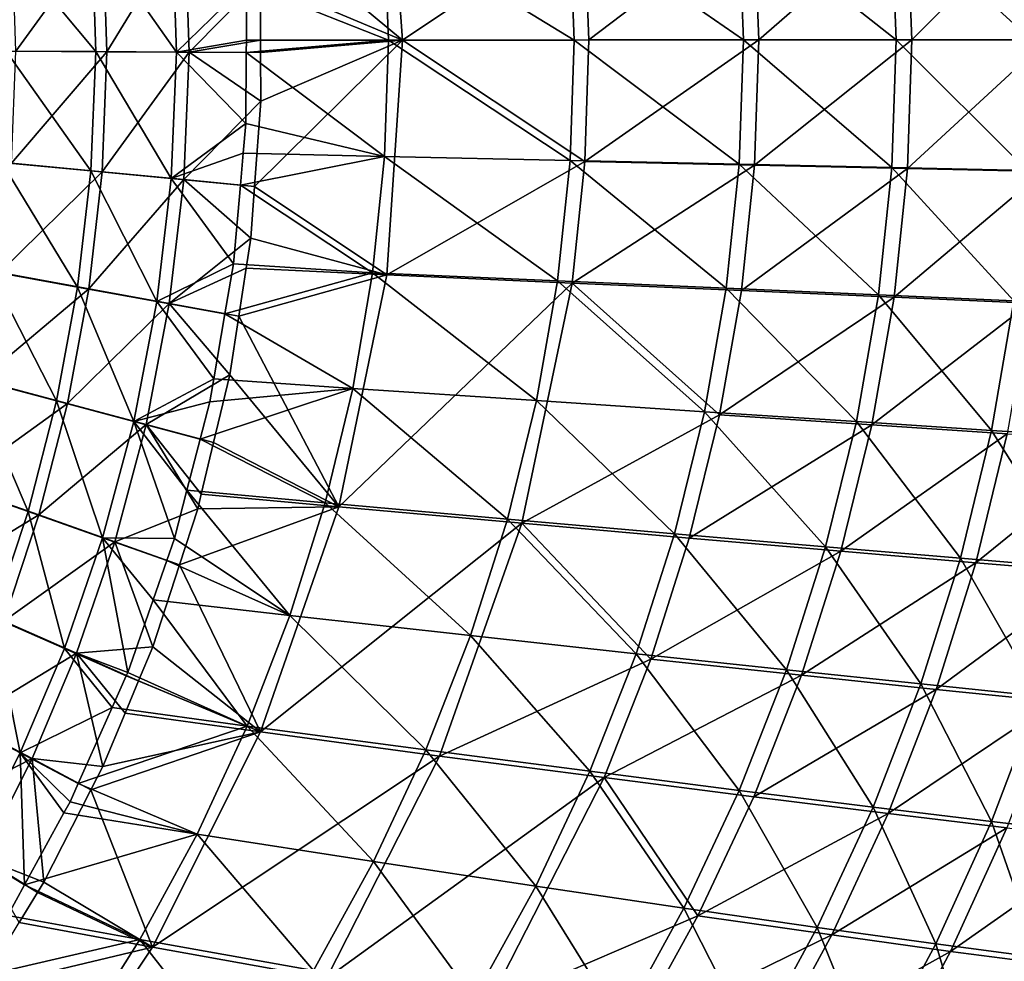
# Model space of a CAD drawing. Extents: x -750 to 750, y -400 to 400.
# Drawn here: x 480 to 621, y -131 to 3 of the extents above; entities that cross this region are included whole.
import ezdxf

# ---------------------------------------------------------------- set-up
doc = ezdxf.new("R2010")
doc.units = 0
doc.linetypes.add('SOLIDLINE', pattern=[0])
doc.layers.add('BE3C_Starlet_Oval_2700_1', color=252, linetype='SOLIDLINE')

msp = doc.modelspace()

# ---------------------------------------------------------------- linework, layer by layer
at = {"layer": 'BE3C_Starlet_Oval_2700_1', "color": 252}
for points in [[(532.507, 34.128, 108.61), (534.928, 0.57604, 108.434), (513.924, 18.01, 81.4503)], [(532.507, 34.128, 108.61), (560.915, 17.9899, 148.125), (534.928, 0.57604, 108.434)], [(558.806, 17.827, 149.457), (583.693, 0.61079, 190.349), (583.011, 18.3911, 190.401)], [(560.915, 17.9899, 148.125), (585.193, 18.5595, 189.192), (561.577, 0.59714, 148.073)], [(585.193, 18.5595, 189.192), (585.88, 0.61622, 189.139), (561.577, 0.59714, 148.073)], [(583.011, 18.3911, 190.401), (605.527, 0.62775, 232.609), (604.829, 18.8969, 232.658)], [(583.693, 0.61079, 190.349), (605.527, 0.62775, 232.609), (583.011, 18.3911, 190.401)], [(607.077, 19.0684, 231.577), (585.88, 0.61622, 189.139), (585.193, 18.5595, 189.192)], [(607.78, 0.63328, 231.526), (585.88, 0.61622, 189.139), (607.077, 19.0684, 231.577)], [(604.829, 18.8969, 232.658), (624.909, 0.64275, 276.081), (624.204, 19.3441, 276.125)], [(605.527, 0.62775, 232.609), (624.909, 0.64275, 276.081), (604.829, 18.8969, 232.658)], [(607.077, 19.0684, 231.577), (626.51, 19.5164, 275.175), (607.78, 0.63328, 231.526)], [(607.78, 0.63328, 231.526), (626.51, 19.5164, 275.175), (627.221, 0.64832, 275.13)], [(501.977, 17.0098, 71.2129), (490.463, 16.0443, 60.4146), (502.595, -1.13726, 71.1785)], [(492.065, 16.1626, 58.4991), (503.774, 17.1478, 69.4807), (492.627, -1.07864, 58.4727)], [(492.627, -1.07864, 58.4727), (503.774, 17.1478, 69.4807), (504.395, -1.14703, 69.444)], [(512.617, 8.65059, 82.9331), (501.977, 17.0098, 71.2129), (502.595, -1.13726, 71.1785)], [(514.57, 9.15481, 81.3955), (504.395, -1.14703, 69.444), (503.774, 17.1478, 69.4807)], [(512.617, 8.65059, 82.9331), (532.894, 0.57105, 109.888), (532.27, 17.2052, 109.931)], [(513.924, 18.01, 81.4503), (534.928, 0.57604, 108.434), (514.57, 9.15481, 81.3955)], [(532.27, 17.2052, 109.931), (559.463, 0.59188, 149.407), (558.806, 17.827, 149.457)], [(532.894, 0.57105, 109.888), (559.463, 0.59188, 149.407), (532.27, 17.2052, 109.931)], [(560.915, 17.9899, 148.125), (561.577, 0.59714, 148.073), (534.928, 0.57604, 108.434)], [(559.463, 0.59188, 149.407), (583.693, 0.61079, 190.349), (558.806, 17.827, 149.457)], [(490.463, 16.0443, 60.4146), (477.704, 14.9801, 50.8139), (491.022, -1.07002, 60.3901)], [(479.089, 15.0777, 48.7352), (492.065, 16.1626, 58.4991), (479.592, -1.00339, 48.719)], [(479.592, -1.00339, 48.719), (492.065, 16.1626, 58.4991), (492.627, -1.07864, 58.4727)], [(502.595, -1.13726, 71.1785), (490.463, 16.0443, 60.4146), (491.022, -1.07002, 60.3901)], [(491.022, -1.07002, 60.3901), (477.704, 14.9801, 50.8139), (478.205, -0.99602, 50.7989)], [(512.617, 8.65059, 82.9331), (502.595, -1.13726, 71.1785), (512.578, 0.55625, 82.9461)], [(514.604, 0.55937, 81.4157), (504.395, -1.14703, 69.444), (514.57, 9.15481, 81.3955)], [(512.578, 0.55625, 82.9461), (532.894, 0.57105, 109.888), (512.617, 8.65059, 82.9331)], [(534.928, 0.57604, 108.434), (514.604, 0.55937, 81.4157), (514.57, 9.15481, 81.3955)], [(502.595, -1.13726, 71.1785), (512.569, -1.19585, 82.949), (512.578, 0.55625, 82.9461)], [(514.604, 0.55937, 81.4157), (514.611, -1.20815, 81.4199), (504.395, -1.14703, 69.444)], [(512.569, -1.19585, 82.949), (532.348, -16.0585, 109.927), (532.894, 0.57105, 109.888)], [(512.569, -1.19585, 82.949), (532.894, 0.57105, 109.888), (512.578, 0.55625, 82.9461)], [(532.662, -32.9668, 108.6), (513.757, -20.3383, 81.5459), (534.928, 0.57604, 108.434)], [(534.928, 0.57604, 108.434), (513.757, -20.3383, 81.5459), (514.638, -8.15552, 81.4362)], [(514.611, -1.20815, 81.4199), (514.604, 0.55937, 81.4157), (534.928, 0.57604, 108.434)], [(534.928, 0.57604, 108.434), (514.638, -8.15552, 81.4362), (514.611, -1.20815, 81.4199)], [(532.348, -16.0585, 109.927), (558.887, -16.6397, 149.451), (532.894, 0.57105, 109.888)], [(534.928, 0.57604, 108.434), (560.997, -16.7923, 148.119), (532.662, -32.9668, 108.6)], [(532.894, 0.57105, 109.888), (558.887, -16.6397, 149.451), (559.463, 0.59188, 149.407)], [(534.928, 0.57604, 108.434), (561.577, 0.59714, 148.073), (560.997, -16.7923, 148.119)], [(558.887, -16.6397, 149.451), (583.096, -17.1669, 190.395), (559.463, 0.59188, 149.407)], [(559.463, 0.59188, 149.407), (583.096, -17.1669, 190.395), (583.693, 0.61079, 190.349)], [(561.577, 0.59714, 148.073), (585.88, 0.61622, 189.139), (560.997, -16.7923, 148.119)], [(560.997, -16.7923, 148.119), (585.88, 0.61622, 189.139), (585.278, -17.3248, 189.186)], [(583.096, -17.1669, 190.395), (604.916, -17.6398, 232.653), (583.693, 0.61079, 190.349)], [(583.693, 0.61079, 190.349), (604.916, -17.6398, 232.653), (605.527, 0.62775, 232.609)], [(607.164, -17.8006, 231.572), (585.278, -17.3248, 189.186), (607.78, 0.63328, 231.526)], [(607.78, 0.63328, 231.526), (585.278, -17.3248, 189.186), (585.88, 0.61622, 189.139)], [(604.916, -17.6398, 232.653), (624.292, -18.0581, 276.12), (605.527, 0.62775, 232.609)], [(605.527, 0.62775, 232.609), (624.292, -18.0581, 276.12), (624.909, 0.64275, 276.081)], [(607.78, 0.63328, 231.526), (627.221, 0.64832, 275.13), (607.164, -17.8006, 231.572)], [(607.164, -17.8006, 231.572), (627.221, 0.64832, 275.13), (626.598, -18.2194, 275.17)], [(490.328, -18.1088, 60.4478), (478.205, -0.99602, 50.7989), (477.577, -16.9016, 50.8363)], [(491.022, -1.07002, 60.3901), (478.205, -0.99602, 50.7989), (490.328, -18.1088, 60.4478)], [(479.592, -1.00339, 48.719), (492.627, -1.07864, 58.4727), (478.962, -17.0131, 48.7581)], [(478.962, -17.0131, 48.7581), (492.627, -1.07864, 58.4727), (491.929, -18.2434, 58.5328)], [(501.833, -19.204, 71.2576), (491.022, -1.07002, 60.3901), (490.328, -18.1088, 60.4478)], [(502.595, -1.13726, 71.1785), (491.022, -1.07002, 60.3901), (501.833, -19.204, 71.2576)], [(492.627, -1.07864, 58.4727), (504.395, -1.14703, 69.444), (491.929, -18.2434, 58.5328)], [(491.929, -18.2434, 58.5328), (504.395, -1.14703, 69.444), (503.629, -19.3605, 69.5263)], [(501.833, -19.204, 71.2576), (512.52, -11.3455, 82.9654), (502.595, -1.13726, 71.1785)], [(502.595, -1.13726, 71.1785), (512.52, -11.3455, 82.9654), (512.569, -1.19585, 82.949)], [(504.395, -1.14703, 69.444), (514.638, -8.15552, 81.4362), (503.629, -19.3605, 69.5263)], [(504.395, -1.14703, 69.444), (514.611, -1.20815, 81.4199), (514.638, -8.15552, 81.4362)], [(512.52, -11.3455, 82.9654), (532.348, -16.0585, 109.927), (512.569, -1.19585, 82.949)], [(503.629, -19.3605, 69.5263), (514.638, -8.15552, 81.4362), (513.757, -20.3383, 81.5459)], [(501.833, -19.204, 71.2576), (512.144, -15.6032, 83.0031), (512.52, -11.3455, 82.9654)], [(512.52, -11.3455, 82.9654), (512.144, -15.6032, 83.0031), (532.348, -16.0585, 109.927)], [(488.442, -34.7245, 60.5642), (477.577, -16.9016, 50.8363), (475.872, -32.4599, 50.9096)], [(490.328, -18.1088, 60.4478), (477.577, -16.9016, 50.8363), (488.442, -34.7245, 60.5642)], [(511.742, -20.1549, 83.0434), (512.144, -15.6032, 83.0031), (501.833, -19.204, 71.2576)], [(532.348, -16.0585, 109.927), (512.144, -15.6032, 83.0031), (511.742, -20.1549, 83.0434)], [(532.348, -16.0585, 109.927), (511.742, -20.1549, 83.0434), (530.643, -32.676, 110.045)], [(530.643, -32.676, 110.045), (557.093, -33.8496, 149.586), (532.348, -16.0585, 109.927)], [(532.348, -16.0585, 109.927), (557.093, -33.8496, 149.586), (558.887, -16.6397, 149.451)], [(532.662, -32.9668, 108.6), (560.997, -16.7923, 148.119), (559.19, -34.1557, 148.26)], [(557.093, -33.8496, 149.586), (581.235, -34.9131, 190.536), (558.887, -16.6397, 149.451)], [(558.887, -16.6397, 149.451), (581.235, -34.9131, 190.536), (583.096, -17.1669, 190.395)], [(560.997, -16.7923, 148.119), (585.278, -17.3248, 189.186), (559.19, -34.1557, 148.26)], [(478.962, -17.0131, 48.7581), (491.929, -18.2434, 58.5328), (477.253, -32.6704, 48.8359)], [(477.253, -32.6704, 48.8359), (491.929, -18.2434, 58.5328), (490.037, -34.9786, 58.6556)], [(499.767, -36.7757, 71.4189), (490.328, -18.1088, 60.4478), (488.442, -34.7245, 60.5642)], [(491.929, -18.2434, 58.5328), (503.629, -19.3605, 69.5263), (490.037, -34.9786, 58.6556)], [(501.833, -19.204, 71.2576), (490.328, -18.1088, 60.4478), (499.767, -36.7757, 71.4189)], [(585.278, -17.3248, 189.186), (583.403, -35.2296, 189.332), (559.19, -34.1557, 148.26)], [(581.235, -34.9131, 190.536), (603.013, -35.866, 232.788), (583.096, -17.1669, 190.395)], [(583.096, -17.1669, 190.395), (603.013, -35.866, 232.788), (604.916, -17.6398, 232.653)], [(607.164, -17.8006, 231.572), (583.403, -35.2296, 189.332), (585.278, -17.3248, 189.186)], [(605.246, -36.1883, 231.71), (583.403, -35.2296, 189.332), (607.164, -17.8006, 231.572)], [(603.013, -35.866, 232.788), (622.371, -36.7075, 276.24), (604.916, -17.6398, 232.653)], [(604.916, -17.6398, 232.653), (622.371, -36.7075, 276.24), (624.292, -18.0581, 276.12)], [(607.164, -17.8006, 231.572), (626.598, -18.2194, 275.17), (605.246, -36.1883, 231.71)], [(605.246, -36.1883, 231.71), (626.598, -18.2194, 275.17), (624.661, -37.0311, 275.292)], [(490.037, -34.9786, 58.6556), (503.629, -19.3605, 69.5263), (501.554, -37.0715, 69.6958)], [(510.749, -31.3946, 83.143), (501.833, -19.204, 71.2576), (499.767, -36.7757, 71.4189)], [(513.223, -27.7206, 81.6124), (501.554, -37.0715, 69.6958), (503.629, -19.3605, 69.5263)], [(511.742, -20.1549, 83.0434), (501.833, -19.204, 71.2576), (510.749, -31.3946, 83.143)], [(503.629, -19.3605, 69.5263), (513.757, -20.3383, 81.5459), (513.223, -27.7206, 81.6124)], [(530.643, -32.676, 110.045), (511.742, -20.1549, 83.0434), (510.749, -31.3946, 83.143)], [(532.662, -32.9668, 108.6), (513.223, -27.7206, 81.6124), (513.757, -20.3383, 81.5459)], [(512.553, -32.0428, 81.6678), (501.554, -37.0715, 69.6958), (513.223, -27.7206, 81.6124)], [(532.662, -32.9668, 108.6), (512.553, -32.0428, 81.6678), (513.223, -27.7206, 81.6124)], [(499.767, -36.7757, 71.4189), (509.515, -38.5551, 83.2421), (510.749, -31.3946, 83.143)], [(512.553, -32.0428, 81.6678), (511.492, -38.8957, 81.7557), (501.554, -37.0715, 69.6958)], [(530.643, -32.676, 110.045), (510.749, -31.3946, 83.143), (509.515, -38.5551, 83.2421)], [(532.662, -32.9668, 108.6), (511.492, -38.8957, 81.7557), (512.553, -32.0428, 81.6678)], [(485.425, -51.0034, 60.7182), (475.872, -32.4599, 50.9096), (473.137, -47.7506, 51.0042)], [(477.253, -32.6704, 48.8359), (490.037, -34.9786, 58.6556), (474.51, -48.0576, 48.9374)], [(488.442, -34.7245, 60.5642), (475.872, -32.4599, 50.9096), (485.425, -51.0034, 60.7182)], [(530.643, -32.676, 110.045), (509.515, -38.5551, 83.2421), (527.8, -49.2187, 110.237)], [(525.82, -66.1641, 109.079), (511.492, -38.8957, 81.7557), (532.662, -32.9668, 108.6)], [(532.662, -32.9668, 108.6), (559.19, -34.1557, 148.26), (525.82, -66.1641, 109.079)], [(527.8, -49.2187, 110.237), (554.105, -50.9705, 149.806), (530.643, -32.676, 110.045)], [(530.643, -32.676, 110.045), (554.105, -50.9705, 149.806), (557.093, -33.8496, 149.586)], [(474.51, -48.0576, 48.9374), (490.037, -34.9786, 58.6556), (487.008, -51.3737, 58.8192)], [(496.468, -53.9432, 71.6341), (488.442, -34.7245, 60.5642), (485.425, -51.0034, 60.7182)], [(490.037, -34.9786, 58.6556), (501.554, -37.0715, 69.6958), (487.008, -51.3737, 58.8192)], [(499.767, -36.7757, 71.4189), (488.442, -34.7245, 60.5642), (496.468, -53.9432, 71.6341)], [(525.82, -66.1641, 109.079), (559.19, -34.1557, 148.26), (551.998, -68.508, 148.8)], [(559.19, -34.1557, 148.26), (580.284, -53.0269, 189.568), (551.998, -68.508, 148.8)], [(554.105, -50.9705, 149.806), (578.14, -52.5563, 190.763), (557.093, -33.8496, 149.586)], [(557.093, -33.8496, 149.586), (578.14, -52.5563, 190.763), (581.235, -34.9131, 190.536)], [(559.19, -34.1557, 148.26), (583.403, -35.2296, 189.332), (580.284, -53.0269, 189.568)], [(578.14, -52.5563, 190.763), (599.849, -53.975, 233.007), (581.235, -34.9131, 190.536)], [(581.235, -34.9131, 190.536), (599.849, -53.975, 233.007), (603.013, -35.866, 232.788)], [(605.246, -36.1883, 231.71), (580.284, -53.0269, 189.568), (583.403, -35.2296, 189.332)], [(602.056, -54.454, 231.935), (580.284, -53.0269, 189.568), (605.246, -36.1883, 231.71)], [(599.849, -53.975, 233.007), (619.176, -55.2254, 276.433), (603.013, -35.866, 232.788)], [(605.246, -36.1883, 231.71), (624.661, -37.0311, 275.292), (602.056, -54.454, 231.935)], [(603.013, -35.866, 232.788), (619.176, -55.2254, 276.433), (622.371, -36.7075, 276.24)], [(487.008, -51.3737, 58.8192), (501.554, -37.0715, 69.6958), (498.24, -54.3736, 69.9236)], [(496.468, -53.9432, 71.6341), (507.91, -47.8702, 83.371), (499.767, -36.7757, 71.4189)], [(501.554, -37.0715, 69.6958), (510.194, -47.2763, 81.8631), (498.24, -54.3736, 69.9236)], [(499.767, -36.7757, 71.4189), (507.91, -47.8702, 83.371), (509.515, -38.5551, 83.2421)], [(501.554, -37.0715, 69.6958), (511.492, -38.8957, 81.7557), (510.194, -47.2763, 81.8631)], [(602.056, -54.454, 231.935), (624.661, -37.0311, 275.292), (621.44, -55.7068, 275.489)], [(619.176, -55.2254, 276.433), (636.067, -56.3069, 320.941), (622.371, -36.7075, 276.24)], [(527.8, -49.2187, 110.237), (509.515, -38.5551, 83.2421), (507.91, -47.8702, 83.371)], [(525.82, -66.1641, 109.079), (510.194, -47.2763, 81.8631), (511.492, -38.8957, 81.7557)], [(481.345, -66.8349, 60.8904), (473.137, -47.7506, 51.0042), (469.43, -62.666, 51.1065)], [(485.425, -51.0034, 60.7182), (473.137, -47.7506, 51.0042), (481.345, -66.8349, 60.8904)], [(496.468, -53.9432, 71.6341), (507.345, -51.1459, 83.4164), (507.91, -47.8702, 83.371)], [(498.24, -54.3736, 69.9236), (510.194, -47.2763, 81.8631), (507.886, -56.9759, 82.0216)], [(527.8, -49.2187, 110.237), (507.91, -47.8702, 83.371), (507.345, -51.1459, 83.4164)], [(507.886, -56.9759, 82.0216), (510.194, -47.2763, 81.8631), (525.82, -66.1641, 109.079)], [(474.51, -48.0576, 48.9374), (487.008, -51.3737, 58.8192), (470.792, -63.0675, 49.0488)], [(505.967, -56.4907, 83.5088), (523.843, -65.5905, 110.497), (527.8, -49.2187, 110.237)], [(505.967, -56.4907, 83.5088), (527.8, -49.2187, 110.237), (507.345, -51.1459, 83.4164)], [(523.843, -65.5905, 110.497), (549.951, -67.9063, 150.102), (527.8, -49.2187, 110.237)], [(527.8, -49.2187, 110.237), (549.951, -67.9063, 150.102), (554.105, -50.9705, 149.806)], [(470.792, -63.0675, 49.0488), (487.008, -51.3737, 58.8192), (482.913, -67.3185, 59.0039)], [(492.019, -70.5913, 71.8772), (485.425, -51.0034, 60.7182), (481.345, -66.8349, 60.8904)], [(487.008, -51.3737, 58.8192), (498.24, -54.3736, 69.9236), (482.913, -67.3185, 59.0039)], [(496.468, -53.9432, 71.6341), (485.425, -51.0034, 60.7182), (492.019, -70.5913, 71.8772)], [(505.967, -56.4907, 83.5088), (507.345, -51.1459, 83.4164), (496.468, -53.9432, 71.6341)], [(549.951, -67.9063, 150.102), (573.839, -70.0001, 191.071), (554.105, -50.9705, 149.806)], [(554.105, -50.9705, 149.806), (573.839, -70.0001, 191.071), (578.14, -52.5563, 190.763)], [(575.951, -70.621, 189.887), (551.998, -68.508, 148.8), (580.284, -53.0269, 189.568)], [(573.839, -70.0001, 191.071), (595.453, -71.8704, 233.303), (578.14, -52.5563, 190.763)], [(602.056, -54.454, 231.935), (575.951, -70.621, 189.887), (580.284, -53.0269, 189.568)], [(578.14, -52.5563, 190.763), (595.453, -71.8704, 233.303), (599.849, -53.975, 233.007)], [(482.913, -67.3185, 59.0039), (498.24, -54.3736, 69.9236), (493.77, -71.1528, 70.1829)], [(502.3, -70.7063, 83.7546), (496.468, -53.9432, 71.6341), (492.019, -70.5913, 71.8772)], [(498.24, -54.3736, 69.9236), (505.627, -66.4657, 82.1766), (493.77, -71.1528, 70.1829)], [(504.084, -63.7892, 83.635), (505.967, -56.4907, 83.5088), (496.468, -53.9432, 71.6341)], [(504.084, -63.7892, 83.635), (496.468, -53.9432, 71.6341), (502.3, -70.7063, 83.7546)], [(506.126, -64.3686, 82.1423), (505.627, -66.4657, 82.1766), (498.24, -54.3736, 69.9236)], [(498.24, -54.3736, 69.9236), (507.886, -56.9759, 82.0216), (506.126, -64.3686, 82.1423)], [(597.626, -72.5021, 232.24), (575.951, -70.621, 189.887), (602.056, -54.454, 231.935)], [(595.453, -71.8704, 233.303), (614.739, -73.5157, 276.695), (599.849, -53.975, 233.007)], [(602.056, -54.454, 231.935), (621.44, -55.7068, 275.489), (597.626, -72.5021, 232.24)], [(599.849, -53.975, 233.007), (614.739, -73.5157, 276.695), (619.176, -55.2254, 276.433)], [(597.626, -72.5021, 232.24), (621.44, -55.7068, 275.489), (616.967, -74.1508, 275.756)], [(614.739, -73.5157, 276.695), (631.643, -74.9351, 321.148), (619.176, -55.2254, 276.433)], [(638.382, -56.7847, 320.126), (616.967, -74.1508, 275.756), (621.44, -55.7068, 275.489)], [(619.176, -55.2254, 276.433), (631.643, -74.9351, 321.148), (636.067, -56.3069, 320.941)], [(504.084, -63.7892, 83.635), (523.843, -65.5905, 110.497), (505.967, -56.4907, 83.5088)], [(525.82, -66.1641, 109.079), (506.126, -64.3686, 82.1423), (507.886, -56.9759, 82.0216)], [(633.921, -75.5661, 320.336), (616.967, -74.1508, 275.756), (638.382, -56.7847, 320.126)], [(470.792, -63.0675, 49.0488), (482.913, -67.3185, 59.0039), (466.206, -77.4421, 49.1446)], [(481.345, -66.8349, 60.8904), (469.43, -62.666, 51.1065), (476.326, -81.9393, 61.0446)], [(502.3, -70.7063, 83.7546), (518.795, -81.7041, 110.819), (504.084, -63.7892, 83.635)], [(504.084, -63.7892, 83.635), (518.795, -81.7041, 110.819), (523.843, -65.5905, 110.497)], [(525.82, -66.1641, 109.079), (505.627, -66.4657, 82.1766), (506.126, -64.3686, 82.1423)], [(514.587, -98.356, 109.821), (503.021, -74.454, 82.326), (525.82, -66.1641, 109.079)], [(525.82, -66.1641, 109.079), (503.021, -74.454, 82.326), (505.627, -66.4657, 82.1766)], [(525.82, -66.1641, 109.079), (551.998, -68.508, 148.8), (514.587, -98.356, 109.821)], [(518.795, -81.7041, 110.819), (544.656, -84.5697, 150.47), (523.843, -65.5905, 110.497)], [(523.843, -65.5905, 110.497), (544.656, -84.5697, 150.47), (549.951, -67.9063, 150.102)], [(466.206, -77.4421, 49.1446), (482.913, -67.3185, 59.0039), (477.874, -82.53, 59.1727)], [(486.56, -86.4181, 72.0997), (481.345, -66.8349, 60.8904), (476.326, -81.9393, 61.0446)], [(482.913, -67.3185, 59.0039), (493.77, -71.1528, 70.1829), (477.874, -82.53, 59.1727)], [(492.019, -70.5913, 71.8772), (481.345, -66.8349, 60.8904), (486.56, -86.4181, 72.0997)], [(505.627, -66.4657, 82.1766), (503.021, -74.454, 82.326), (493.77, -71.1528, 70.1829)], [(514.587, -98.356, 109.821), (551.998, -68.508, 148.8), (540.214, -101.794, 149.637)], [(570.433, -87.9242, 190.283), (540.214, -101.794, 149.637), (551.998, -68.508, 148.8)], [(544.656, -84.5697, 150.47), (568.361, -87.1572, 191.453), (549.951, -67.9063, 150.102)], [(549.951, -67.9063, 150.102), (568.361, -87.1572, 191.453), (573.839, -70.0001, 191.071)], [(570.433, -87.9242, 190.283), (551.998, -68.508, 148.8), (575.951, -70.621, 189.887)], [(568.361, -87.1572, 191.453), (589.857, -89.4649, 233.67), (573.839, -70.0001, 191.071)], [(573.839, -70.0001, 191.071), (589.857, -89.4649, 233.67), (595.453, -71.8704, 233.303)], [(477.874, -82.53, 59.1727), (493.77, -71.1528, 70.1829), (488.285, -87.1032, 70.4246)], [(486.56, -86.4181, 72.0997), (495.621, -89.8433, 84.0868), (492.019, -70.5913, 71.8772)], [(493.77, -71.1528, 70.1829), (499.193, -86.1915, 82.5455), (488.285, -87.1032, 70.4246)], [(502.3, -70.7063, 83.7546), (492.019, -70.5913, 71.8772), (501.204, -73.8477, 83.8091)], [(492.019, -70.5913, 71.8772), (495.621, -89.8433, 84.0868), (499.243, -79.4673, 83.9067)], [(492.019, -70.5913, 71.8772), (499.243, -79.4673, 83.9067), (501.204, -73.8477, 83.8091)], [(493.77, -71.1528, 70.1829), (503.021, -74.454, 82.326), (499.193, -86.1915, 82.5455)], [(502.3, -70.7063, 83.7546), (501.204, -73.8477, 83.8091), (518.795, -81.7041, 110.819)], [(597.626, -72.5021, 232.24), (570.433, -87.9242, 190.283), (575.951, -70.621, 189.887)], [(591.986, -90.2451, 232.617), (570.433, -87.9242, 190.283), (597.626, -72.5021, 232.24)], [(589.857, -89.4649, 233.67), (609.09, -91.4912, 277.02), (595.453, -71.8704, 233.303)], [(597.626, -72.5021, 232.24), (616.967, -74.1508, 275.756), (591.986, -90.2451, 232.617)], [(595.453, -71.8704, 233.303), (609.09, -91.4912, 277.02), (614.739, -73.5157, 276.695)], [(514.587, -98.356, 109.821), (499.193, -86.1915, 82.5455), (503.021, -74.454, 82.326)], [(518.795, -81.7041, 110.819), (501.204, -73.8477, 83.8091), (499.243, -79.4673, 83.9067)], [(591.986, -90.2451, 232.617), (616.967, -74.1508, 275.756), (611.273, -92.2756, 276.088)], [(609.09, -91.4912, 277.02), (626.009, -93.2346, 321.405), (614.739, -73.5157, 276.695)], [(633.921, -75.5661, 320.336), (611.273, -92.2756, 276.088), (616.967, -74.1508, 275.756)], [(614.739, -73.5157, 276.695), (626.009, -93.2346, 321.405), (631.643, -74.9351, 321.148)], [(628.242, -94.0149, 320.595), (611.273, -92.2756, 276.088), (633.921, -75.5661, 320.336)], [(512.679, -97.5102, 111.198), (499.243, -79.4673, 83.9067), (495.621, -89.8433, 84.0868)], [(518.795, -81.7041, 110.819), (499.243, -79.4673, 83.9067), (512.679, -97.5102, 111.198)], [(480.218, -101.354, 72.2662), (476.326, -81.9393, 61.0446), (470.475, -96.2544, 61.1542)], [(477.874, -82.53, 59.1727), (488.285, -87.1032, 70.4246), (472, -96.9485, 59.2986)], [(486.56, -86.4181, 72.0997), (476.326, -81.9393, 61.0446), (480.218, -101.354, 72.2662)], [(512.679, -97.5102, 111.198), (538.247, -100.911, 150.903), (518.795, -81.7041, 110.819)], [(518.795, -81.7041, 110.819), (538.247, -100.911, 150.903), (544.656, -84.5697, 150.47)], [(538.247, -100.911, 150.903), (561.733, -103.978, 191.903), (544.656, -84.5697, 150.47)], [(544.656, -84.5697, 150.47), (561.733, -103.978, 191.903), (568.361, -87.1572, 191.453)], [(472, -96.9485, 59.2986), (488.285, -87.1032, 70.4246), (481.912, -102.158, 70.6123)], [(480.218, -101.354, 72.2662), (493.378, -94.863, 84.1536), (486.56, -86.4181, 72.0997)], [(488.285, -87.1032, 70.4246), (492.043, -103.283, 82.8215), (481.912, -102.158, 70.6123)], [(493.378, -94.863, 84.1536), (495.408, -90.3191, 84.0931), (486.56, -86.4181, 72.0997)], [(486.56, -86.4181, 72.0997), (495.408, -90.3191, 84.0931), (495.621, -89.8433, 84.0868)], [(488.285, -87.1032, 70.4246), (499.193, -86.1915, 82.5455), (497.164, -91.0418, 82.6239)], [(495.226, -95.6737, 82.6987), (492.043, -103.283, 82.8215), (488.285, -87.1032, 70.4246)], [(488.285, -87.1032, 70.4246), (497.164, -91.0418, 82.6239), (495.226, -95.6737, 82.6987)], [(497.164, -91.0418, 82.6239), (499.193, -86.1915, 82.5455), (514.587, -98.356, 109.821)], [(561.733, -103.978, 191.903), (583.087, -106.71, 234.101), (568.361, -87.1572, 191.453)], [(568.361, -87.1572, 191.453), (583.087, -106.71, 234.101), (589.857, -89.4649, 233.67)], [(563.757, -104.887, 190.749), (540.214, -101.794, 149.637), (570.433, -87.9242, 190.283)], [(591.986, -90.2451, 232.617), (563.757, -104.887, 190.749), (570.433, -87.9242, 190.283)], [(512.679, -97.5102, 111.198), (495.621, -89.8433, 84.0868), (495.408, -90.3191, 84.0931)], [(583.087, -106.71, 234.101), (602.256, -109.103, 277.401), (589.857, -89.4649, 233.67)], [(589.857, -89.4649, 233.67), (602.256, -109.103, 277.401), (609.09, -91.4912, 277.02)], [(495.408, -90.3191, 84.0931), (493.378, -94.863, 84.1536), (512.679, -97.5102, 111.198)], [(514.587, -98.356, 109.821), (495.226, -95.6737, 82.6987), (497.164, -91.0418, 82.6239)], [(585.165, -107.633, 233.062), (563.757, -104.887, 190.749), (591.986, -90.2451, 232.617)], [(591.986, -90.2451, 232.617), (611.273, -92.2756, 276.088), (585.165, -107.633, 233.062)], [(602.256, -109.103, 277.401), (619.189, -111.158, 321.707), (609.09, -91.4912, 277.02)], [(609.09, -91.4912, 277.02), (619.189, -111.158, 321.707), (626.009, -93.2346, 321.405)], [(585.165, -107.633, 233.062), (611.273, -92.2756, 276.088), (604.386, -110.032, 276.478)], [(628.242, -94.0149, 320.595), (604.386, -110.032, 276.478), (611.273, -92.2756, 276.088)], [(621.368, -112.082, 320.901), (604.386, -110.032, 276.478), (628.242, -94.0149, 320.595)], [(619.189, -111.158, 321.707), (633.835, -112.871, 366.922), (626.009, -93.2346, 321.405)], [(480.218, -101.354, 72.2662), (488.517, -105.74, 84.2985), (493.378, -94.863, 84.1536)], [(512.679, -97.5102, 111.198), (493.378, -94.863, 84.1536), (488.517, -105.74, 84.2985)], [(514.587, -98.356, 109.821), (492.043, -103.283, 82.8215), (495.226, -95.6737, 82.6987)], [(472, -96.9485, 59.2986), (481.912, -102.158, 70.6123), (465.366, -110.607, 59.3665)], [(480.218, -101.354, 72.2662), (470.475, -96.2544, 61.1542), (473.083, -115.438, 72.357)], [(512.679, -97.5102, 111.198), (488.517, -105.74, 84.2985), (505.519, -112.969, 111.628)], [(499.149, -129.143, 110.781), (490.334, -106.629, 82.8582), (514.587, -98.356, 109.821)], [(514.587, -98.356, 109.821), (490.334, -106.629, 82.8582), (492.043, -103.283, 82.8215)], [(514.587, -98.356, 109.821), (540.214, -101.794, 149.637), (499.149, -129.143, 110.781)], [(505.519, -112.969, 111.628), (530.749, -116.891, 151.394), (512.679, -97.5102, 111.198)], [(512.679, -97.5102, 111.198), (530.749, -116.891, 151.394), (538.247, -100.911, 150.903)], [(473.083, -115.438, 72.357), (480.848, -120.225, 84.4079), (480.218, -101.354, 72.2662)], [(487.352, -108.347, 84.3333), (488.517, -105.74, 84.2985), (480.218, -101.354, 72.2662)], [(480.218, -101.354, 72.2662), (480.848, -120.225, 84.4079), (486.479, -109.941, 84.3433)], [(480.218, -101.354, 72.2662), (486.479, -109.941, 84.3433), (487.352, -108.347, 84.3333)], [(530.749, -116.891, 151.394), (553.983, -120.424, 192.413), (538.247, -100.911, 150.903)], [(538.247, -100.911, 150.903), (553.983, -120.424, 192.413), (561.733, -103.978, 191.903)], [(465.366, -110.607, 59.3665), (481.912, -102.158, 70.6123), (474.741, -116.353, 70.726)], [(481.912, -102.158, 70.6123), (483.601, -119.818, 83.0029), (474.741, -116.353, 70.726)], [(492.043, -103.283, 82.8215), (490.334, -106.629, 82.8582), (481.912, -102.158, 70.6123)], [(481.912, -102.158, 70.6123), (490.334, -106.629, 82.8582), (483.601, -119.818, 83.0029)], [(499.149, -129.143, 110.781), (540.214, -101.794, 149.637), (524.046, -133.614, 150.719)], [(563.757, -104.887, 190.749), (524.046, -133.614, 150.719), (540.214, -101.794, 149.637)], [(553.983, -120.424, 192.413), (575.17, -123.566, 234.59), (561.733, -103.978, 191.903)], [(561.733, -103.978, 191.903), (575.17, -123.566, 234.59), (583.087, -106.71, 234.101)], [(547.042, -137.629, 191.864), (524.046, -133.614, 150.719), (563.757, -104.887, 190.749)], [(577.189, -124.627, 233.566), (547.042, -137.629, 191.864), (563.757, -104.887, 190.749)], [(577.189, -124.627, 233.566), (563.757, -104.887, 190.749), (585.165, -107.633, 233.062)], [(499.149, -129.143, 110.781), (483.601, -119.818, 83.0029), (490.334, -106.629, 82.8582)], [(505.519, -112.969, 111.628), (488.517, -105.74, 84.2985), (487.352, -108.347, 84.3333)], [(575.17, -123.566, 234.59), (594.262, -126.314, 277.834), (583.087, -106.71, 234.101)], [(583.087, -106.71, 234.101), (594.262, -126.314, 277.834), (602.256, -109.103, 277.401)], [(505.519, -112.969, 111.628), (487.352, -108.347, 84.3333), (486.479, -109.941, 84.3433)], [(585.165, -107.633, 233.062), (604.386, -110.032, 276.478), (577.189, -124.627, 233.566)], [(594.262, -126.314, 277.834), (611.208, -128.667, 322.049), (602.256, -109.103, 277.401)], [(602.256, -109.103, 277.401), (611.208, -128.667, 322.049), (619.189, -111.158, 321.707)], [(480.848, -120.225, 84.4079), (505.519, -112.969, 111.628), (486.479, -109.941, 84.3433)], [(577.189, -124.627, 233.566), (604.386, -110.032, 276.478), (596.33, -127.381, 276.92)], [(621.368, -112.082, 320.901), (596.33, -127.381, 276.92), (604.386, -110.032, 276.478)], [(611.208, -128.667, 322.049), (625.958, -130.622, 367.142), (619.189, -111.158, 321.707)], [(619.189, -111.158, 321.707), (625.958, -130.622, 367.142), (633.835, -112.871, 366.922)], [(613.324, -129.73, 321.248), (596.33, -127.381, 276.92), (621.368, -112.082, 320.901)], [(636.059, -113.783, 366.235), (613.324, -129.73, 321.248), (621.368, -112.082, 320.901)], [(480.848, -120.225, 84.4079), (497.337, -128.04, 112.104), (505.519, -112.969, 111.628)], [(497.337, -128.04, 112.104), (522.187, -132.47, 151.937), (505.519, -112.969, 111.628)], [(505.519, -112.969, 111.628), (522.187, -132.47, 151.937), (530.749, -116.891, 151.394)], [(628.119, -131.673, 366.455), (613.324, -129.73, 321.248), (636.059, -113.783, 366.235)], [(473.083, -115.438, 72.357), (478.458, -124.59, 84.4354), (480.848, -120.225, 84.4079)], [(474.741, -116.353, 70.726), (483.601, -119.818, 83.0029), (482.706, -121.287, 83.0064)], [(474.741, -116.353, 70.726), (482.706, -121.287, 83.0064), (480.084, -125.592, 83.0168)], [(522.187, -132.47, 151.937), (545.135, -136.456, 192.976), (530.749, -116.891, 151.394)], [(530.749, -116.891, 151.394), (545.135, -136.456, 192.976), (553.983, -120.424, 192.413)], [(478.458, -124.59, 84.4354), (497.337, -128.04, 112.104), (480.848, -120.225, 84.4079)], [(482.706, -121.287, 83.0064), (483.601, -119.818, 83.0029), (499.149, -129.143, 110.781)], [(545.135, -136.456, 192.976), (566.133, -139.995, 235.131), (553.983, -120.424, 192.413)], [(553.983, -120.424, 192.413), (566.133, -139.995, 235.131), (575.17, -123.566, 234.59)], [(499.149, -129.143, 110.781), (480.084, -125.592, 83.0168), (482.706, -121.287, 83.0064)], [(566.133, -139.995, 235.131), (585.133, -143.086, 278.311), (575.17, -123.566, 234.59)], [(575.17, -123.566, 234.59), (585.133, -143.086, 278.311), (594.262, -126.314, 277.834)], [(472.428, -133.778, 84.3914), (497.337, -128.04, 112.104), (478.458, -124.59, 84.4354)], [(568.087, -141.186, 234.124), (547.042, -137.629, 191.864), (577.189, -124.627, 233.566)], [(577.189, -124.627, 233.566), (596.33, -127.381, 276.92), (568.087, -141.186, 234.124)], [(499.149, -129.143, 110.781), (474.335, -135.029, 83.0397), (480.084, -125.592, 83.0168)], [(585.133, -143.086, 278.311), (602.087, -145.725, 322.426), (594.262, -126.314, 277.834)], [(594.262, -126.314, 277.834), (602.087, -145.725, 322.426), (611.208, -128.667, 322.049)], [(472.428, -133.778, 84.3914), (488.159, -142.68, 112.619), (497.337, -128.04, 112.104)], [(488.159, -142.68, 112.619), (512.59, -147.604, 152.526), (497.337, -128.04, 112.104)], [(497.337, -128.04, 112.104), (512.59, -147.604, 152.526), (522.187, -132.47, 151.937)], [(568.087, -141.186, 234.124), (596.33, -127.381, 276.92), (587.133, -144.284, 277.41)], [(613.324, -129.73, 321.248), (587.133, -144.284, 277.41), (596.33, -127.381, 276.92)], [(479.725, -158.17, 111.91), (474.335, -135.029, 83.0397), (499.149, -129.143, 110.781)], [(499.149, -129.143, 110.781), (524.046, -133.614, 150.719), (479.725, -158.17, 111.91)], [(602.087, -145.725, 322.426), (616.947, -147.911, 367.385), (611.208, -128.667, 322.049)], [(611.208, -128.667, 322.049), (616.947, -147.911, 367.385), (625.958, -130.622, 367.142)], [(604.133, -146.921, 321.631), (587.133, -144.284, 277.41), (613.324, -129.73, 321.248)], [(628.119, -131.673, 366.455), (604.133, -146.921, 321.631), (613.324, -129.73, 321.248)], [(616.947, -147.911, 367.385), (637.829, -132.283, 410.78), (625.958, -130.622, 367.142)]]:
    msp.add_3dface(points, dxfattribs=at)

doc.saveas('drawing.dxf')
